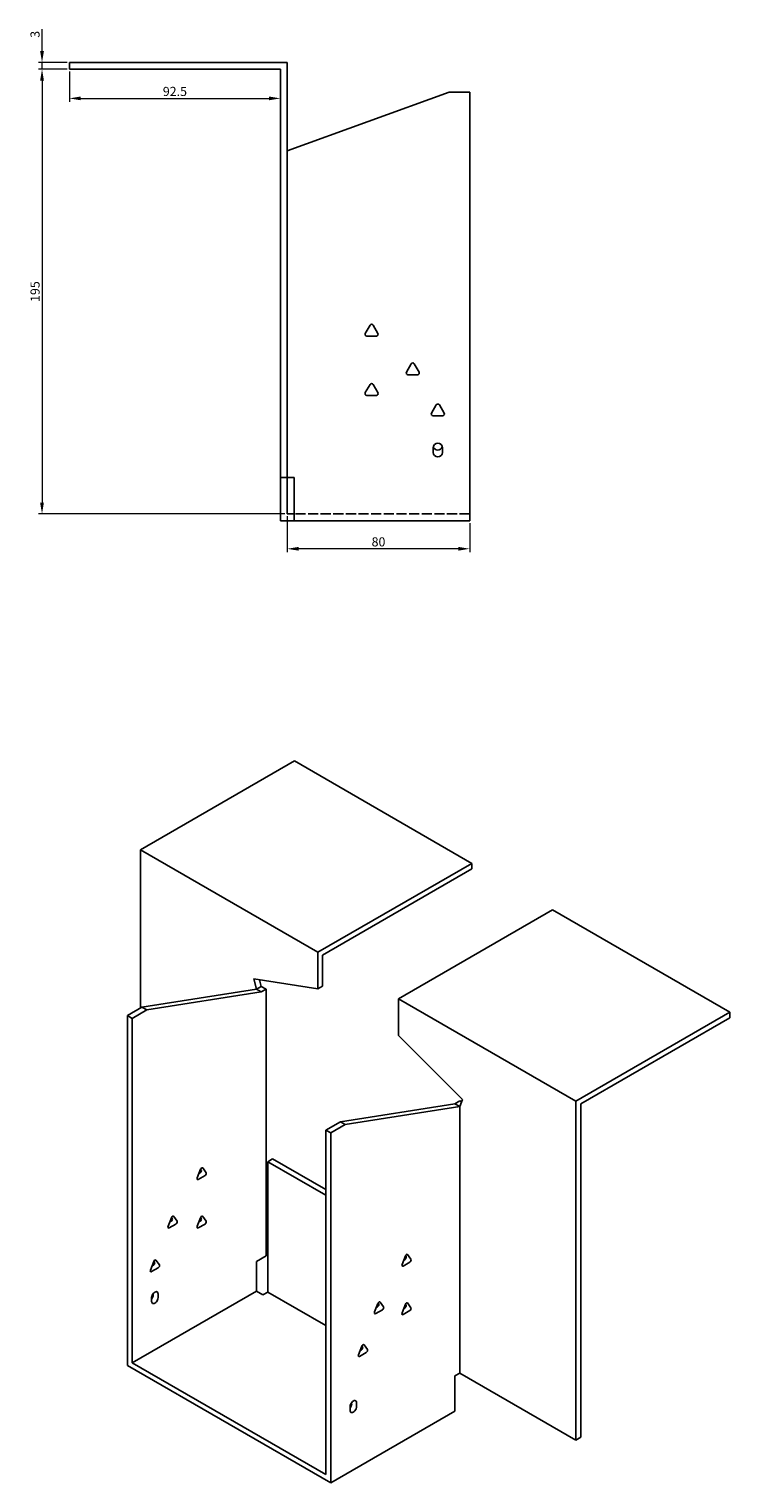
# Model space of a CAD drawing. Units: millimetres. Extents: x 828 to 1803, y 422 to 1340.
# Drawn here: x 1496 to 1803, y 422 to 1059 of the extents above; entities that cross this region are included whole.
import ezdxf

# ---------------------------------------------------------------- set-up
doc = ezdxf.new("R2010")
doc.units = ezdxf.units.MM
doc.linetypes.add('DASHED', pattern=[0.2067, 0.1654, -0.0413])
doc.layers.add('Dimensions', color=1, linetype='Continuous', lineweight=20)
doc.layers.add('Part', color=7, linetype='Continuous', lineweight=25)
doc.layers.add('Hidden', color=6, linetype='DASHED', lineweight=25, true_color=0xff00ff)
doc.styles.add('EU_style', font='arial.ttf')
doc.dimstyles.new('Dim_2D', dxfattribs={"dimtxt": 4, "dimasz": 5, "dimexe": 1.5, "dimexo": 1, "dimgap": 1, "dimtad": 1, "dimdec": 1, "dimdsep": 46, "dimtxsty": 'EU_style', "dimcen": 2.5, "dimclrd": 256, "dimclre": 256, "dimclrt": 256, "dimadec": 0, "dimazin": 0, "dimtfac": 1, "dimtdec": 1, "dimtmove": 0, "dimatfit": 3, "dimfxl": 1, "dimtolj": 1, "dimtzin": 0, "dimlwd": -1, "dimlwe": -1, "dimarcsym": 0})

# ---------------------------------------------------------------- blocks, each defined once
blk = doc.blocks.new('*D11')
at = {"layer": 'Defpoints', "color": 0, "transparency": 16777216}
for p in [(1501.79, 1044.59), (1513.79, 1044.59), (1513.79, 1041.59)]:
    blk.add_point(p, dxfattribs=at)
at = {"layer": 'Dimensions', "transparency": 16777216}
for p, q in [((1501.79, 1049.59), (1501.79, 1059.21)), ((1512.79, 1044.59), (1500.29, 1044.59)), ((1512.79, 1041.59), (1500.29, 1041.59)), ((1501.79, 1041.59), (1501.79, 1044.59)), ((1501.79, 1036.59), (1501.79, 1031.59))]:
    blk.add_line(p, q, dxfattribs=at)
for points in [[(1500.95, 1049.59), (1502.62, 1049.59), (1501.79, 1044.59)], [(1500.95, 1036.59), (1502.62, 1036.59), (1501.79, 1041.59)]]:
    blk.add_solid(points, dxfattribs=at)
at = {"layer": 'Dimensions', "transparency": 16777216, "insert": (1498.74, 1056.9), "char_height": 4, "attachment_point": 5, "rotation": 90, "style": 'EU_style'}
blk.add_mtext('\\A1;3', dxfattribs=at)
blk = doc.blocks.new('*D16')
at = {"layer": 'Defpoints', "color": 0, "transparency": 16777216}
for p in [(1513.79, 1041.59), (1606.29, 1041.59), (1606.29, 1028.82)]:
    blk.add_point(p, dxfattribs=at)
at = {"layer": 'Dimensions', "transparency": 16777216}
for p, q in [((1513.79, 1040.59), (1513.79, 1027.32)), ((1606.29, 1040.59), (1606.29, 1027.32)), ((1518.79, 1028.82), (1601.29, 1028.82))]:
    blk.add_line(p, q, dxfattribs=at)
for points in [[(1518.79, 1029.65), (1518.79, 1027.99), (1513.79, 1028.82)], [(1601.29, 1029.65), (1601.29, 1027.99), (1606.29, 1028.82)]]:
    blk.add_solid(points, dxfattribs=at)
at = {"layer": 'Dimensions', "transparency": 16777216, "insert": (1560.04, 1031.86), "char_height": 4, "attachment_point": 5, "style": 'EU_style'}
blk.add_mtext('\\A1;92.5', dxfattribs=at)
blk = doc.blocks.new('*D15')
at = {"layer": 'Defpoints', "color": 0, "transparency": 16777216}
for p in [(1609.29, 846.59), (1689.29, 843.59), (1609.29, 831.31)]:
    blk.add_point(p, dxfattribs=at)
at = {"layer": 'Dimensions', "transparency": 16777216}
for p, q in [((1609.29, 845.59), (1609.29, 829.81)), ((1689.29, 842.59), (1689.29, 829.81)), ((1684.29, 831.31), (1614.29, 831.31))]:
    blk.add_line(p, q, dxfattribs=at)
for points in [[(1614.29, 832.14), (1614.29, 830.48), (1609.29, 831.31)], [(1684.29, 832.14), (1684.29, 830.48), (1689.29, 831.31)]]:
    blk.add_solid(points, dxfattribs=at)
at = {"layer": 'Dimensions', "transparency": 16777216, "insert": (1649.29, 834.35), "char_height": 4, "attachment_point": 5, "style": 'EU_style'}
blk.add_mtext('\\A1;80', dxfattribs=at)
blk = doc.blocks.new('*D14')
at = {"layer": 'Defpoints', "color": 0, "transparency": 16777216}
for p in [(1513.79, 1041.59), (1501.79, 846.59), (1609.29, 846.59)]:
    blk.add_point(p, dxfattribs=at)
at = {"layer": 'Dimensions', "transparency": 16777216}
for p, q in [((1512.79, 1041.59), (1500.29, 1041.59)), ((1501.79, 1036.59), (1501.79, 851.59)), ((1608.29, 846.59), (1500.29, 846.59))]:
    blk.add_line(p, q, dxfattribs=at)
for points in [[(1500.95, 1036.59), (1502.62, 1036.59), (1501.79, 1041.59)], [(1500.95, 851.59), (1502.62, 851.59), (1501.79, 846.59)]]:
    blk.add_solid(points, dxfattribs=at)
at = {"layer": 'Dimensions', "transparency": 16777216, "insert": (1498.74, 944.09), "char_height": 4, "attachment_point": 5, "rotation": 90, "style": 'EU_style'}
blk.add_mtext('\\A1;195', dxfattribs=at)

msp = doc.modelspace()

# ---------------------------------------------------------------- linework, layer by layer
at = {"layer": 'Hidden', "ltscale": 26.794685}
msp.add_line((1689.29, 846.59), (1612.29, 846.59), dxfattribs=at)
at = {"layer": 'Part'}
for p, q in [((1513.79, 1041.59), (1513.79, 1044.59)), ((1609.29, 1044.59), (1513.79, 1044.59)), ((1513.79, 1041.59), (1606.29, 1041.59)), ((1606.29, 1041.59), (1606.29, 862.59)), ((1609.29, 862.59), (1609.29, 1044.59)), ((1609.29, 1005.75), (1680.29, 1031.59)), ((1680.29, 1031.59), (1689.29, 1031.59)), ((1689.29, 1031.59), (1689.29, 843.59)), ((1643.52, 925.79), (1645.59, 929.39)), ((1648.36, 924.59), (1644.21, 924.59)), ((1646.98, 929.39), (1649.06, 925.79)), ((1661.52, 908.79), (1663.59, 912.39)), ((1664.98, 912.39), (1667.06, 908.79)), ((1666.36, 907.59), (1662.21, 907.59)), ((1643.52, 899.79), (1645.59, 903.39)), ((1646.98, 903.39), (1649.06, 899.79)), ((1648.36, 898.59), (1644.21, 898.59)), ((1672.52, 890.79), (1674.59, 894.39)), ((1675.98, 894.39), (1678.06, 890.79)), ((1677.36, 889.59), (1673.21, 889.59)), ((1673.29, 873.59), (1673.29, 875.59)), ((1677.29, 875.59), (1677.29, 873.59)), ((1606.29, 862.59), (1609.29, 862.59)), ((1606.29, 862.59), (1606.29, 843.59)), ((1612.29, 862.59), (1609.29, 862.59)), ((1609.29, 862.59), (1609.29, 846.59)), ((1612.29, 862.59), (1612.29, 843.59)), ((1612.29, 843.59), (1606.29, 843.59)), ((1609.29, 846.59), (1612.29, 846.59)), ((1689.29, 843.59), (1612.29, 843.59)), ((1544.9, 699.3), (1612.43, 738.29)), ((1612.43, 738.29), (1690.21, 693.38)), ((1622.68, 654.39), (1544.9, 699.3)), ((1544.9, 629.9), (1544.9, 699.3)), ((1690.21, 693.38), (1622.68, 654.39)), ((1624.8, 653.17), (1690.21, 690.93)), ((1690.21, 690.93), (1690.21, 693.38)), ((1725.56, 672.97), (1658.04, 633.98)), ((1803.35, 628.06), (1725.56, 672.97)), ((1622.68, 638.29), (1622.68, 654.39)), ((1624.8, 639.52), (1624.8, 653.17)), ((1595.81, 638.19), (1545.61, 630.31)), ((1594.61, 642.7), (1595.81, 638.19)), ((1622.68, 638.29), (1594.61, 642.7)), ((1597.93, 639.42), (1595.81, 638.19)), ((1597.93, 636.97), (1595.81, 638.19)), ((1597.93, 639.42), (1597.16, 642.3)), ((1600.05, 638.19), (1597.93, 639.42)), ((1600.05, 638.19), (1597.93, 636.97)), ((1600.05, 521.3), (1600.05, 638.19)), ((1624.8, 639.52), (1622.68, 638.29)), ((1597.93, 636.97), (1547.73, 629.08)), ((1658.04, 633.98), (1735.82, 589.07)), ((1658.04, 617.88), (1658.04, 633.98)), ((1545.61, 630.31), (1539.24, 626.63)), ((1541.36, 625.41), (1539.24, 626.63)), ((1539.24, 626.63), (1539.24, 473.13)), ((1547.73, 629.08), (1541.36, 625.41)), ((1541.36, 625.41), (1541.36, 474.35)), ((1547.73, 629.08), (1545.61, 630.31)), ((1735.82, 589.07), (1803.35, 628.06)), ((1803.35, 625.61), (1737.94, 587.85)), ((1803.35, 625.61), (1803.35, 628.06)), ((1658.04, 617.88), (1686.11, 589.87)), ((1682.79, 587.98), (1632.58, 580.09)), ((1684.91, 586.75), (1634.7, 578.87)), ((1684.91, 589.2), (1682.79, 587.98)), ((1682.79, 587.98), (1684.91, 586.75)), ((1686.11, 589.87), (1684.91, 586.75)), ((1684.91, 589.2), (1685.68, 588.76)), ((1684.91, 469.86), (1684.91, 586.75)), ((1735.82, 440.47), (1735.82, 589.07)), ((1737.94, 587.85), (1737.94, 441.69)), ((1632.58, 580.09), (1626.22, 576.42)), ((1626.22, 576.42), (1626.22, 425.36)), ((1626.22, 576.42), (1628.34, 575.19)), ((1634.7, 578.87), (1628.34, 575.19)), ((1628.34, 575.19), (1628.34, 421.69)), ((1632.58, 580.09), (1634.7, 578.87)), ((1602.88, 563.76), (1600.76, 562.54)), ((1626.22, 547.84), (1600.76, 562.54)), ((1600.76, 562.54), (1600.76, 505.38)), ((1626.22, 550.29), (1602.88, 563.76)), ((1569.81, 555.44), (1571.28, 559.23)), ((1573.24, 556.44), (1570.3, 554.75)), ((1570.54, 557.34), (1571.12, 557.67)), ((1571.61, 558.93), (1571.32, 559.33)), ((1572.26, 559.8), (1573.73, 557.71)), ((1557.08, 534.22), (1558.55, 538)), ((1557.82, 536.11), (1558.39, 536.44)), ((1558.88, 537.7), (1558.6, 538.11)), ((1559.53, 538.57), (1561, 536.48)), ((1569.81, 534.22), (1571.28, 538)), ((1570.54, 536.11), (1571.12, 536.44)), ((1571.61, 537.7), (1571.32, 538.11)), ((1572.26, 538.57), (1573.73, 536.48)), ((1560.51, 535.22), (1557.57, 533.52)), ((1573.24, 535.22), (1570.3, 533.52)), ((1549.3, 515.03), (1550.77, 518.82)), ((1550.04, 516.92), (1550.61, 517.25)), ((1551.1, 518.52), (1550.82, 518.92)), ((1551.75, 519.38), (1553.22, 517.29)), ((1595.81, 518.85), (1600.05, 521.3)), ((1595.81, 505.79), (1595.81, 518.85)), ((1659.61, 517.48), (1661.08, 521.26)), ((1663.04, 518.48), (1660.1, 516.78)), ((1660.35, 519.37), (1660.92, 519.7)), ((1661.41, 520.96), (1661.13, 521.37)), ((1662.06, 521.83), (1663.53, 519.74)), ((1552.73, 516.03), (1549.79, 514.33)), ((1595.81, 505.79), (1541.36, 474.35)), ((1550.56, 504.16), (1550.56, 504.75)), ((1552.68, 504.56), (1552.68, 502.93)), ((1598.64, 504.16), (1595.81, 505.79)), ((1600.76, 505.38), (1598.64, 504.16)), ((1626.22, 490.68), (1600.76, 505.38)), ((1549.85, 501.3), (1549.85, 502.93)), ((1647.59, 496.66), (1649.06, 500.44)), ((1651.02, 497.66), (1648.08, 495.96)), ((1648.33, 498.55), (1648.9, 498.88)), ((1649.39, 500.14), (1649.11, 500.55)), ((1650.04, 501.01), (1651.51, 498.92)), ((1659.61, 496.25), (1661.08, 500.04)), ((1660.35, 498.14), (1660.92, 498.47)), ((1661.41, 499.74), (1661.13, 500.14)), ((1662.06, 500.6), (1663.53, 498.51)), ((1663.04, 497.25), (1660.1, 495.55)), ((1640.52, 477.88), (1641.99, 481.66)), ((1643.95, 478.88), (1641.01, 477.18)), ((1641.26, 479.77), (1641.83, 480.1)), ((1642.29, 481.4), (1641.96, 481.59)), ((1642.32, 481.36), (1642.03, 481.77)), ((1642.97, 482.23), (1644.44, 480.14)), ((1628.34, 421.69), (1539.24, 473.13)), ((1541.36, 474.35), (1626.22, 425.36)), ((1682.79, 468.64), (1684.91, 469.86)), ((1682.79, 468.64), (1682.79, 453.13)), ((1684.91, 469.86), (1735.82, 440.47)), ((1682.79, 453.13), (1628.34, 421.69)), ((1636.82, 453.53), (1636.82, 455.17)), ((1637.53, 456.39), (1637.53, 456.99)), ((1639.65, 456.8), (1639.65, 455.17)), ((1737.94, 441.69), (1735.82, 440.47))]:
    msp.add_line(p, q, dxfattribs=at)
for centre, radius, start, end in [((1644.21, 925.39), 0.8, 150, 270), ((1646.29, 928.99), 0.8, 30, 150), ((1648.36, 925.39), 0.8, 270, 30), ((1664.29, 911.99), 0.8, 30, 150), ((1662.21, 908.39), 0.8, 150, 270), ((1666.36, 908.39), 0.8, 270, 30), ((1644.21, 899.39), 0.8, 150, 270), ((1646.29, 902.99), 0.8, 30, 150), ((1648.36, 899.39), 0.8, 270, 30), ((1675.29, 893.99), 0.8, 30, 150), ((1673.21, 890.39), 0.8, 150, 270), ((1677.36, 890.39), 0.8, 270, 30), ((1675.29, 875.59), 2, 0, 180), ((1675.29, 873.59), 2, 180, 0), ((1675.29, 876.59), 2, 194.47751, 345.52249)]:
    msp.add_arc(centre, radius, start, end, dxfattribs=at)
for centre, major_axis, start_param, end_param in [((1570.3, 555.4), (-0.4, -0.693), 4.974188, 7.068583), ((1571.12, 558.32), (0.4, 0.693), 3.926991, 6.021386), ((1571.77, 559.19), (0.4, 0.693), 6.021386, 8.115781), ((1573.24, 557.1), (0.4, 0.693), 3.926991, 6.021386), ((1558.39, 537.09), (0.4, 0.693), 3.926991, 6.021386), ((1559.04, 537.96), (0.4, 0.693), 6.021386, 8.115781), ((1560.51, 535.87), (0.4, 0.693), 3.926991, 6.021386), ((1571.12, 537.09), (0.4, 0.693), 3.926991, 6.021386), ((1571.77, 537.96), (0.4, 0.693), 6.021386, 8.115781), ((1573.24, 535.87), (0.4, 0.693), 3.926991, 6.021386), ((1557.57, 534.17), (-0.4, -0.693), 4.974188, 7.068583), ((1570.3, 534.17), (-0.4, -0.693), 4.974188, 7.068583), ((1550.61, 517.91), (0.4, 0.693), 3.926991, 6.021386), ((1551.26, 518.77), (0.4, 0.693), 6.021386, 8.115781), ((1552.73, 516.68), (0.4, 0.693), 3.926991, 6.021386), ((1660.1, 517.43), (-0.4, -0.693), 4.974188, 7.068583), ((1660.92, 520.36), (0.4, 0.693), 3.926991, 6.021386), ((1661.57, 521.22), (0.4, 0.693), 6.021386, 8.115781), ((1663.04, 519.13), (0.4, 0.693), 3.926991, 6.021386), ((1549.79, 514.98), (-0.4, -0.693), 4.974188, 7.068583), ((1551.26, 503.75), (1, 1.73), 5.497787, 8.63938), ((1549.14, 503.34), (1, 1.73), 4.45059, 5.497787), ((1551.26, 502.12), (-1, -1.73), 5.497787, 8.63938), ((1648.9, 499.53), (0.4, 0.693), 3.926991, 6.021386), ((1649.55, 500.4), (0.4, 0.693), 6.021386, 8.115781), ((1651.02, 498.31), (0.4, 0.693), 3.926991, 6.021386), ((1660.92, 499.13), (0.4, 0.693), 3.926991, 6.021386), ((1661.57, 499.99), (0.4, 0.693), 6.021386, 8.115781), ((1663.04, 497.9), (0.4, 0.693), 3.926991, 6.021386), ((1648.08, 496.61), (-0.4, -0.693), 4.974188, 7.068583), ((1660.1, 496.2), (-0.4, -0.693), 4.974188, 7.068583), ((1641.83, 480.76), (0.4, 0.693), 3.926991, 6.021386), ((1642.48, 481.62), (0.4, 0.693), 6.021386, 8.115781), ((1643.95, 479.53), (0.4, 0.693), 3.926991, 6.021386), ((1641.01, 477.83), (-0.4, -0.693), 4.974188, 7.068583), ((1638.24, 455.98), (1, 1.73), 5.497787, 8.63938), ((1636.12, 455.57), (1, 1.73), 4.45059, 5.497787), ((1638.24, 454.35), (-1, -1.73), 5.497787, 8.63938)]:
    msp.add_ellipse(centre, major_axis=major_axis, ratio=0.57735, start_param=start_param, end_param=end_param, dxfattribs=at)

# ---------------------------------------------------------------- dimensions: what is measured, and where the dimension line sits
at = {"layer": 'Dimensions'}
for base, p2, picture, middle in [((1501.79, 1044.59), (1513.79, 1044.59), '*D11', (1498.74, 1056.9)), ((1501.79, 846.59), (1609.29, 846.59), '*D14', (1498.74, 944.09))]:
    dim = msp.add_linear_dim(base=base, p1=(1513.79, 1041.59), p2=p2, angle=90, dimstyle='Dim_2D', dxfattribs=at)
    dim.commit()
    dim.dimension.update_dxf_attribs({"geometry": picture, "text_midpoint": middle})
for base, p1, p2, picture, middle in [((1606.29, 1028.82), (1513.79, 1041.59), (1606.29, 1041.59), '*D16', (1560.04, 1031.86)), ((1609.29, 831.31), (1689.29, 843.59), (1609.29, 846.59), '*D15', (1649.29, 834.35))]:
    dim = msp.add_linear_dim(base=base, p1=p1, p2=p2, dimstyle='Dim_2D', dxfattribs=at)
    dim.commit()
    dim.dimension.update_dxf_attribs({"geometry": picture, "text_midpoint": middle})

doc.saveas('drawing.dxf')
